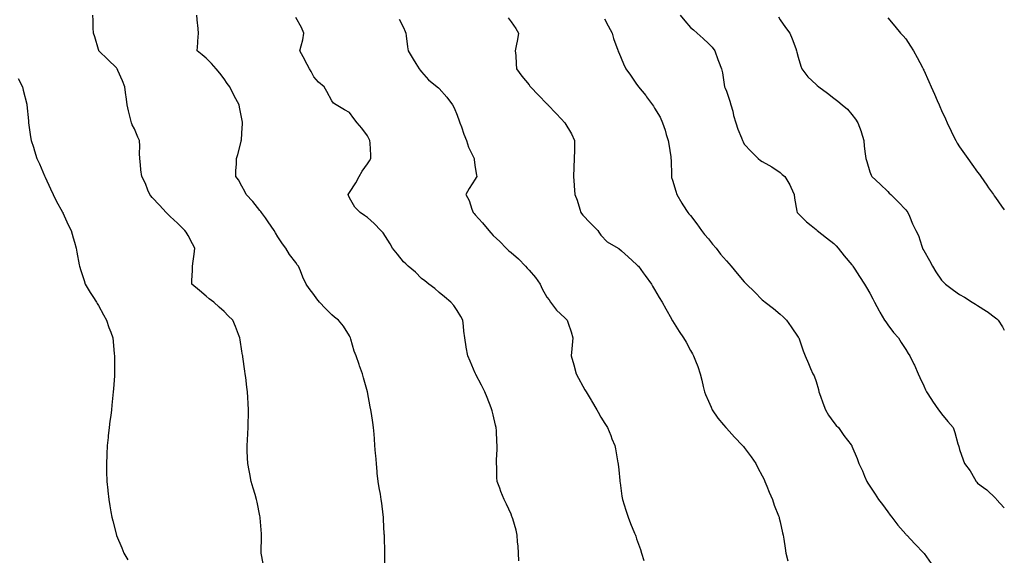
# Model space of a CAD drawing. Units: inches. Extents: x 862883 to 865523, y 7253018 to 7255658.
# Drawn here: x 864974 to 865523, y 7253951 to 7254249 of the extents above; entities that cross this region are included whole.
import ezdxf

# ---------------------------------------------------------------- set-up
doc = ezdxf.new("R2010")
doc.units = ezdxf.units.IN
doc.header["$MEASUREMENT"] = 0
doc.layers.add('Contour_86287253', color=7, linetype='Continuous', true_color=0x1a8494)

msp = doc.modelspace()

# ---------------------------------------------------------------- linework, layer by layer
at = {"layer": 'Contour_86287253'}
for points in [[(865110.18, 7253944.06, 3353), (865108.96, 7253951, 3353), (865108.79, 7253951.92, 3353), (865108.8, 7253952.66, 3353), (865108.94, 7253961.03, 3353), (865108.95, 7253961.92, 3353), (865108.88, 7253962.75, 3353), (865108.25, 7253971.72, 3353), (865108.23, 7253971.92, 3353), (865108.2, 7253972.07, 3353), (865108.05, 7253972.72, 3353), (865106.51, 7253980.38, 3353), (865106.2, 7253981.92, 3353), (865105.38, 7253984.59, 3353), (865104.3, 7253988.17, 3353), (865103.15, 7253991.92, 3353), (865102.37, 7253996.24, 3353), (865102.01, 7253997.96, 3353), (865101.27, 7254001.92, 3353), (865101.19, 7254005.06, 3353), (865101, 7254008.97, 3353), (865100.91, 7254011.92, 3353), (865101.11, 7254014.98, 3353), (865101.29, 7254018.68, 3353), (865101.5, 7254021.92, 3353), (865101.56, 7254025.43, 3353), (865101.63, 7254028.34, 3353), (865101.69, 7254031.92, 3353), (865101.43, 7254035.31, 3353), (865101.26, 7254038.71, 3353), (865101.04, 7254041.92, 3353), (865100.68, 7254044.56, 3353), (865100.13, 7254049.84, 3353), (865099.86, 7254051.92, 3353), (865099.61, 7254053.48, 3353), (865098.51, 7254061.46, 3353), (865098.44, 7254061.92, 3353), (865098.38, 7254062.25, 3353), (865098.05, 7254064.52, 3353), (865097.01, 7254070.88, 3353), (865096.82, 7254071.92, 3353), (865096.07, 7254073.9, 3353), (865094.42, 7254078.3, 3353), (865092.98, 7254081.92, 3353), (865090.39, 7254084.26, 3353), (865088.05, 7254086.74, 3353), (865085.28, 7254089.15, 3353), (865082.28, 7254091.92, 3353), (865079.85, 7254093.73, 3353), (865078.05, 7254095.29, 3353), (865074.43, 7254098.31, 3353), (865070.18, 7254101.92, 3353), (865070.12, 7254103.99, 3353), (865070.51, 7254109.46, 3353), (865070.45, 7254111.92, 3353), (865070.8, 7254114.66, 3353), (865071.31, 7254118.66, 3353), (865071.72, 7254121.92, 3353), (865070.56, 7254124.43, 3353), (865068.05, 7254128.99, 3353), (865066.95, 7254130.82, 3353), (865066.19, 7254131.92, 3353), (865062.15, 7254136.01, 3353), (865058.05, 7254139.71, 3353), (865056.93, 7254140.8, 3353), (865055.78, 7254141.92, 3353), (865052.15, 7254146.01, 3353), (865048.05, 7254150.23, 3353), (865047.29, 7254151.17, 3353), (865046.7, 7254151.92, 3353), (865045.65, 7254154.32, 3353), (865044.21, 7254158.07, 3353), (865042.19, 7254161.92, 3353), (865041.74, 7254165.61, 3353), (865041.57, 7254168.4, 3353), (865041.18, 7254171.92, 3353), (865040.94, 7254174.81, 3353), (865041.08, 7254178.88, 3353), (865040.88, 7254181.92, 3353), (865040, 7254183.86, 3353), (865038.05, 7254188.5, 3353), (865036.86, 7254190.73, 3353), (865036.45, 7254191.92, 3353), (865035.97, 7254194, 3353), (865034.71, 7254198.58, 3353), (865034.04, 7254201.92, 3353), (865033.46, 7254206.51, 3353), (865033.37, 7254207.24, 3353), (865032.8, 7254211.92, 3353), (865031.48, 7254215.35, 3353), (865028.92, 7254221.05, 3353), (865028.55, 7254221.92, 3353), (865028.31, 7254222.18, 3353), (865028.05, 7254222.48, 3353), (865023.29, 7254227.15, 3353), (865018.32, 7254231.92, 3353), (865018.26, 7254232.13, 3353), (865018.05, 7254232.79, 3353), (865015.97, 7254239.84, 3353), (865015.31, 7254241.92, 3353), (865015.12, 7254244.85, 3353), (865015.12, 7254248.99, 3353), (865014.91, 7254251.92, 3353)], [(865177.6, 7253942.37, 3352), (865177.6, 7253951.47, 3352), (865177.62, 7253951.92, 3352), (865177.63, 7253952.34, 3352), (865177.42, 7253961.3, 3352), (865177.43, 7253961.92, 3352), (865177.4, 7253962.56, 3352), (865176.95, 7253970.83, 3352), (865176.9, 7253971.92, 3352), (865176.75, 7253973.22, 3352), (865175.96, 7253979.83, 3352), (865175.73, 7253981.92, 3352), (865175.22, 7253984.74, 3352), (865174.54, 7253988.41, 3352), (865173.95, 7253991.92, 3352), (865173.5, 7253996.47, 3352), (865173.41, 7253997.28, 3352), (865172.97, 7254001.92, 3352), (865172.61, 7254006.48, 3352), (865172.5, 7254007.47, 3352), (865172.13, 7254011.92, 3352), (865171.89, 7254015.76, 3352), (865171.66, 7254018.31, 3352), (865171.43, 7254021.92, 3352), (865171.01, 7254024.88, 3352), (865170.23, 7254029.74, 3352), (865169.91, 7254031.92, 3352), (865169.6, 7254033.46, 3352), (865168.05, 7254041.82, 3352), (865168.03, 7254041.9, 3352), (865168.03, 7254041.94, 3352), (865165.84, 7254049.7, 3352), (865165.27, 7254051.92, 3352), (865163.65, 7254056.32, 3352), (865163.3, 7254057.17, 3352), (865161.76, 7254061.92, 3352), (865160.67, 7254064.55, 3352), (865158.81, 7254071.16, 3352), (865158.55, 7254071.92, 3352), (865158.4, 7254072.27, 3352), (865158.05, 7254073.14, 3352), (865154.72, 7254078.59, 3352), (865151.91, 7254081.92, 3352), (865149.68, 7254083.55, 3352), (865148.05, 7254084.73, 3352), (865144.52, 7254088.39, 3352), (865141.34, 7254091.92, 3352), (865139.8, 7254093.67, 3352), (865138.05, 7254096.24, 3352), (865135.58, 7254099.45, 3352), (865133.81, 7254101.92, 3352), (865132.02, 7254105.89, 3352), (865130.68, 7254109.28, 3352), (865129.58, 7254111.92, 3352), (865128.88, 7254112.75, 3352), (865128.05, 7254114.01, 3352), (865124.5, 7254118.38, 3352), (865122.56, 7254121.92, 3352), (865120.55, 7254124.42, 3352), (865118.05, 7254128.39, 3352), (865116.72, 7254130.59, 3352), (865116.02, 7254131.92, 3352), (865112.74, 7254136.61, 3352), (865111.08, 7254138.89, 3352), (865108.89, 7254141.92, 3352), (865108.55, 7254142.42, 3352), (865108.05, 7254143.02, 3352), (865104.08, 7254147.96, 3352), (865100.36, 7254151.92, 3352), (865099.72, 7254153.59, 3352), (865098.05, 7254156.54, 3352), (865096.13, 7254160.01, 3352), (865094.56, 7254161.92, 3352), (865094.67, 7254165.3, 3352), (865094.99, 7254168.85, 3352), (865095.07, 7254171.92, 3352), (865095.7, 7254174.27, 3352), (865097.56, 7254181.43, 3352), (865097.69, 7254181.92, 3352), (865097.74, 7254182.23, 3352), (865098.05, 7254186.04, 3352), (865098.42, 7254191.55, 3352), (865098.43, 7254191.92, 3352), (865098.36, 7254192.23, 3352), (865098.05, 7254194.06, 3352), (865096.75, 7254200.62, 3352), (865096.57, 7254201.92, 3352), (865094.66, 7254205.32, 3352), (865093.45, 7254207.32, 3352), (865091.25, 7254211.92, 3352), (865089.88, 7254213.75, 3352), (865088.05, 7254216.41, 3352), (865085.65, 7254219.52, 3352), (865083.69, 7254221.92, 3352), (865081.01, 7254224.88, 3352), (865078.05, 7254228, 3352), (865075.94, 7254229.81, 3352), (865073.08, 7254231.92, 3352), (865073.49, 7254236.48, 3352), (865073.52, 7254237.39, 3352), (865073.89, 7254241.92, 3352), (865073.46, 7254246.51, 3352), (865073.34, 7254247.21, 3352), (865072.95, 7254251.92, 3352)], [(865342.3, 7254251.92, 3347), (865344.96, 7254248.82, 3347), (865348.05, 7254245.08, 3347), (865349.76, 7254243.63, 3347), (865351.77, 7254241.92, 3347), (865355.07, 7254238.94, 3347), (865358.05, 7254236.01, 3347), (865360.15, 7254234.02, 3347), (865361.56, 7254231.92, 3347), (865363.34, 7254227.2, 3347), (865363.65, 7254226.31, 3347), (865365.27, 7254221.92, 3347), (865365.94, 7254219.81, 3347), (865366.81, 7254213.16, 3347), (865367.1, 7254211.92, 3347), (865367.39, 7254211.26, 3347), (865368.05, 7254209.5, 3347), (865370.02, 7254203.89, 3347), (865370.64, 7254201.92, 3347), (865371.59, 7254198.38, 3347), (865372.09, 7254195.95, 3347), (865373.37, 7254191.92, 3347), (865374.45, 7254188.32, 3347), (865376.46, 7254183.5, 3347), (865377.04, 7254181.92, 3347), (865377.37, 7254181.24, 3347), (865378.05, 7254180.04, 3347), (865381.93, 7254175.81, 3347), (865385.78, 7254171.92, 3347), (865387.08, 7254170.95, 3347), (865388.05, 7254170.32, 3347), (865391.77, 7254168.21, 3347), (865393.45, 7254167.32, 3347), (865398.05, 7254164.18, 3347), (865399.26, 7254163.13, 3347), (865400.59, 7254161.92, 3347), (865403.46, 7254157.33, 3347), (865403.94, 7254156.03, 3347), (865405.81, 7254151.92, 3347), (865406.06, 7254149.93, 3347), (865407.44, 7254142.54, 3347), (865407.52, 7254141.92, 3347), (865407.77, 7254141.64, 3347), (865408.05, 7254141.37, 3347), (865412.81, 7254136.68, 3347), (865415.27, 7254134.69, 3347), (865418.05, 7254132.42, 3347), (865418.33, 7254132.19, 3347), (865418.65, 7254131.92, 3347), (865423.93, 7254127.8, 3347), (865428.05, 7254124.63, 3347), (865429.35, 7254123.22, 3347), (865430.45, 7254121.92, 3347), (865433.76, 7254117.63, 3347), (865438.05, 7254112.71, 3347), (865438.38, 7254112.25, 3347), (865438.62, 7254111.92, 3347), (865439.64, 7254110.33, 3347), (865442.29, 7254106.16, 3347), (865445.06, 7254101.92, 3347), (865446.18, 7254100.05, 3347), (865448.05, 7254096.95, 3347), (865449.77, 7254093.65, 3347), (865450.59, 7254091.92, 3347), (865453.18, 7254087.05, 3347), (865453.61, 7254086.36, 3347), (865456.3, 7254081.92, 3347), (865456.97, 7254080.84, 3347), (865458.05, 7254079.33, 3347), (865461.15, 7254075.03, 3347), (865463.98, 7254071.92, 3347), (865465.5, 7254069.37, 3347), (865468.05, 7254065.4, 3347), (865469.47, 7254063.34, 3347), (865470.42, 7254061.92, 3347), (865472.65, 7254057.32, 3347), (865472.92, 7254056.79, 3347), (865475.03, 7254051.92, 3347), (865475.97, 7254049.84, 3347), (865478.05, 7254045.25, 3347), (865479.09, 7254042.96, 3347), (865479.59, 7254041.92, 3347), (865482.39, 7254037.58, 3347), (865482.9, 7254036.77, 3347), (865486.33, 7254031.92, 3347), (865487.03, 7254030.9, 3347), (865488.05, 7254029.62, 3347), (865491.52, 7254025.39, 3347), (865494.51, 7254021.92, 3347), (865495.35, 7254019.22, 3347), (865497.15, 7254012.82, 3347), (865497.42, 7254011.92, 3347), (865497.61, 7254011.48, 3347), (865498.05, 7254009.75, 3347), (865500.14, 7254004.01, 3347), (865500.8, 7254001.92, 3347), (865504.03, 7253997.9, 3347), (865506.36, 7253993.61, 3347), (865507.38, 7253991.92, 3347), (865507.65, 7253991.52, 3347), (865508.05, 7253991.02, 3347), (865511.43, 7253988.54, 3347), (865513.34, 7253987.21, 3347), (865518.05, 7253982.66, 3347), (865518.39, 7253982.26, 3347), (865518.69, 7253981.92, 3347), (865523, 7253977.14, 3347)], [(865252.31, 7253947.66, 3351), (865252.23, 7253951.92, 3351), (865251.95, 7253955.82, 3351), (865251.71, 7253958.26, 3351), (865251.43, 7253961.92, 3351), (865250.81, 7253964.67, 3351), (865248.98, 7253970.99, 3351), (865248.75, 7253971.92, 3351), (865248.57, 7253972.44, 3351), (865248.05, 7253973.63, 3351), (865245.47, 7253979.33, 3351), (865244.14, 7253981.92, 3351), (865242.44, 7253986.31, 3351), (865241.71, 7253988.26, 3351), (865240.32, 7253991.92, 3351), (865240.18, 7253994.05, 3351), (865240.11, 7253999.86, 3351), (865239.99, 7254001.92, 3351), (865240.02, 7254003.89, 3351), (865240.24, 7254009.72, 3351), (865240.26, 7254011.92, 3351), (865240.13, 7254014, 3351), (865239.84, 7254020.13, 3351), (865239.73, 7254021.92, 3351), (865239.4, 7254023.27, 3351), (865238.05, 7254029.05, 3351), (865237.5, 7254031.37, 3351), (865237.38, 7254031.92, 3351), (865236.95, 7254033.02, 3351), (865234.78, 7254038.65, 3351), (865233.48, 7254041.92, 3351), (865231.66, 7254045.53, 3351), (865228.45, 7254051.52, 3351), (865228.24, 7254051.92, 3351), (865228.18, 7254052.05, 3351), (865228.05, 7254052.33, 3351), (865225.17, 7254059.04, 3351), (865223.96, 7254061.92, 3351), (865223.1, 7254066.87, 3351), (865223.09, 7254066.96, 3351), (865222.22, 7254071.92, 3351), (865221.81, 7254075.68, 3351), (865221.5, 7254078.47, 3351), (865221.11, 7254081.92, 3351), (865220.01, 7254083.88, 3351), (865218.05, 7254087.27, 3351), (865216.11, 7254089.99, 3351), (865214.39, 7254091.92, 3351), (865210.99, 7254094.86, 3351), (865208.05, 7254097.27, 3351), (865205.6, 7254099.47, 3351), (865202.22, 7254101.92, 3351), (865199.95, 7254103.81, 3351), (865198.05, 7254105.11, 3351), (865194.71, 7254108.58, 3351), (865190.6, 7254111.92, 3351), (865189.35, 7254113.22, 3351), (865188.05, 7254114.37, 3351), (865184.8, 7254118.67, 3351), (865182, 7254121.92, 3351), (865180.61, 7254124.48, 3351), (865178.05, 7254128.56, 3351), (865176.73, 7254130.59, 3351), (865175.46, 7254131.92, 3351), (865171.81, 7254135.68, 3351), (865168.05, 7254139.17, 3351), (865166.41, 7254140.28, 3351), (865163.94, 7254141.92, 3351), (865160.94, 7254144.8, 3351), (865158.05, 7254150.11, 3351), (865157.46, 7254151.32, 3351), (865157.29, 7254151.92, 3351), (865157.56, 7254152.42, 3351), (865158.05, 7254153.06, 3351), (865161.51, 7254158.45, 3351), (865163.37, 7254161.92, 3351), (865165.04, 7254164.94, 3351), (865168.05, 7254169.03, 3351), (865169.22, 7254170.75, 3351), (865169.96, 7254171.92, 3351), (865169.88, 7254173.76, 3351), (865169.46, 7254180.5, 3351), (865169.4, 7254181.92, 3351), (865168.9, 7254182.77, 3351), (865168.05, 7254184.61, 3351), (865164.92, 7254188.8, 3351), (865162.29, 7254191.92, 3351), (865160.4, 7254194.26, 3351), (865158.05, 7254197.63, 3351), (865155.24, 7254199.11, 3351), (865150.47, 7254201.92, 3351), (865148.99, 7254202.87, 3351), (865148.05, 7254204.12, 3351), (865145.4, 7254209.26, 3351), (865143.84, 7254211.92, 3351), (865140.7, 7254214.57, 3351), (865138.05, 7254217.6, 3351), (865136.53, 7254220.4, 3351), (865135.63, 7254221.92, 3351), (865133.11, 7254226.86, 3351), (865133.07, 7254226.94, 3351), (865130.38, 7254231.92, 3351), (865131.01, 7254234.88, 3351), (865131.89, 7254238.08, 3351), (865132.58, 7254241.92, 3351), (865131.19, 7254245.06, 3351), (865128.05, 7254250.67, 3351)], [(865185.76, 7254249.63, 3350), (865188.05, 7254244.96, 3350), (865188.95, 7254242.83, 3350), (865189.3, 7254241.92, 3350), (865189.51, 7254240.46, 3350), (865190.37, 7254234.24, 3350), (865190.72, 7254231.92, 3350), (865193.47, 7254227.34, 3350), (865194.97, 7254225.01, 3350), (865196.91, 7254221.92, 3350), (865197.36, 7254221.23, 3350), (865198.05, 7254220.35, 3350), (865202.02, 7254215.89, 3350), (865206.93, 7254211.92, 3350), (865207.54, 7254211.4, 3350), (865208.05, 7254211.03, 3350), (865212.21, 7254206.08, 3350), (865215.42, 7254201.92, 3350), (865216.33, 7254200.2, 3350), (865218.05, 7254196.18, 3350), (865219.12, 7254192.99, 3350), (865219.52, 7254191.92, 3350), (865220.36, 7254189.62, 3350), (865221.72, 7254185.59, 3350), (865223.15, 7254181.92, 3350), (865224.4, 7254178.28, 3350), (865226.96, 7254173, 3350), (865227.42, 7254171.92, 3350), (865227.41, 7254171.29, 3350), (865228.05, 7254166.97, 3350), (865228.77, 7254162.64, 3350), (865228.97, 7254161.92, 3350), (865228.59, 7254161.38, 3350), (865228.05, 7254160.48, 3350), (865224.78, 7254155.19, 3350), (865222.75, 7254151.92, 3350), (865224.7, 7254148.57, 3350), (865226.16, 7254143.81, 3350), (865226.94, 7254141.92, 3350), (865227.47, 7254141.34, 3350), (865228.05, 7254140.66, 3350), (865232.22, 7254136.09, 3350), (865235.58, 7254131.92, 3350), (865236.69, 7254130.56, 3350), (865238.05, 7254129.1, 3350), (865241.77, 7254125.64, 3350), (865245.33, 7254121.92, 3350), (865246.72, 7254120.59, 3350), (865248.05, 7254119.55, 3350), (865252.16, 7254116.03, 3350), (865256.06, 7254111.92, 3350), (865257, 7254110.87, 3350), (865258.05, 7254109.81, 3350), (865261.73, 7254105.59, 3350), (865264.28, 7254101.92, 3350), (865265.37, 7254099.24, 3350), (865268.05, 7254094.64, 3350), (865269.27, 7254093.14, 3350), (865270.06, 7254091.92, 3350), (865273.47, 7254087.35, 3350), (865278.05, 7254083.17, 3350), (865278.67, 7254082.55, 3350), (865279.26, 7254081.92, 3350), (865279.81, 7254080.16, 3350), (865281.47, 7254075.34, 3350), (865282.45, 7254071.92, 3350), (865282.06, 7254067.91, 3350), (865281.9, 7254065.78, 3350), (865281.54, 7254061.92, 3350), (865282.97, 7254057, 3350), (865283.01, 7254056.88, 3350), (865284.43, 7254051.92, 3350), (865285.63, 7254049.5, 3350), (865288.05, 7254044.97, 3350), (865289.21, 7254043.08, 3350), (865289.93, 7254041.92, 3350), (865292.64, 7254037.33, 3350), (865292.94, 7254036.81, 3350), (865295.87, 7254031.92, 3350), (865296.61, 7254030.48, 3350), (865298.05, 7254027.81, 3350), (865300.33, 7254024.21, 3350), (865301.74, 7254021.92, 3350), (865303.59, 7254017.46, 3350), (865304.3, 7254015.67, 3350), (865305.82, 7254011.92, 3350), (865306.21, 7254010.07, 3350), (865307.64, 7254002.33, 3350), (865307.72, 7254001.92, 3350), (865307.75, 7254001.63, 3350), (865308.05, 7253998.34, 3350), (865308.64, 7253992.52, 3350), (865308.7, 7253991.92, 3350), (865308.82, 7253991.16, 3350), (865309.85, 7253983.73, 3350), (865310.14, 7253981.92, 3350), (865311.1, 7253978.87, 3350), (865311.96, 7253975.84, 3350), (865313.3, 7253971.92, 3350), (865314.62, 7253968.49, 3350), (865316.86, 7253963.11, 3350), (865317.34, 7253961.92, 3350), (865317.53, 7253961.4, 3350), (865318.05, 7253959.93, 3350), (865320.13, 7253954, 3350), (865320.75, 7253951.92, 3350), (865322.13, 7253947.84, 3350)], [(865246.5, 7254250.38, 3349), (865248.05, 7254248.26, 3349), (865250.62, 7254244.49, 3349), (865252.23, 7254241.92, 3349), (865251.56, 7254238.4, 3349), (865250.95, 7254234.82, 3349), (865250.41, 7254231.92, 3349), (865250.63, 7254229.34, 3349), (865250.88, 7254224.74, 3349), (865251.13, 7254221.92, 3349), (865254.02, 7254217.89, 3349), (865258.05, 7254212.96, 3349), (865258.51, 7254212.38, 3349), (865258.9, 7254211.92, 3349), (865263.34, 7254207.21, 3349), (865268.05, 7254202.48, 3349), (865268.32, 7254202.18, 3349), (865268.57, 7254201.92, 3349), (865273.11, 7254196.98, 3349), (865275.97, 7254194, 3349), (865277.97, 7254191.92, 3349), (865278.01, 7254191.88, 3349), (865278.05, 7254191.82, 3349), (865281.83, 7254185.7, 3349), (865283.46, 7254181.92, 3349), (865283.38, 7254177.24, 3349), (865283.34, 7254176.63, 3349), (865283.29, 7254171.92, 3349), (865283.07, 7254166.94, 3349), (865283.07, 7254166.9, 3349), (865282.88, 7254161.92, 3349), (865283.22, 7254157.09, 3349), (865283.28, 7254156.69, 3349), (865283.68, 7254151.92, 3349), (865284.82, 7254148.69, 3349), (865286.31, 7254143.66, 3349), (865286.88, 7254141.92, 3349), (865287.36, 7254141.24, 3349), (865288.05, 7254140.41, 3349), (865292.23, 7254136.1, 3349), (865296.41, 7254131.92, 3349), (865296.96, 7254130.83, 3349), (865298.05, 7254129.2, 3349), (865301.65, 7254125.52, 3349), (865307.74, 7254121.92, 3349), (865307.94, 7254121.81, 3349), (865308.05, 7254121.75, 3349), (865309.54, 7254120.44, 3349), (865313.26, 7254117.13, 3349), (865318.05, 7254112.97, 3349), (865318.53, 7254112.4, 3349), (865319.02, 7254111.92, 3349), (865321.7, 7254108.28, 3349), (865322.84, 7254106.71, 3349), (865326.31, 7254101.92, 3349), (865326.97, 7254100.84, 3349), (865328.05, 7254099.01, 3349), (865330.68, 7254094.56, 3349), (865332.22, 7254091.92, 3349), (865334.28, 7254088.15, 3349), (865337.41, 7254082.56, 3349), (865337.87, 7254081.73, 3349), (865338.05, 7254081.42, 3349), (865341.75, 7254075.61, 3349), (865344.23, 7254071.92, 3349), (865345.65, 7254069.52, 3349), (865348.05, 7254065, 3349), (865349.17, 7254063.04, 3349), (865349.77, 7254061.92, 3349), (865350.79, 7254059.19, 3349), (865352.1, 7254055.96, 3349), (865353.43, 7254051.92, 3349), (865354.44, 7254048.31, 3349), (865355.17, 7254044.8, 3349), (865355.88, 7254041.92, 3349), (865356.51, 7254040.39, 3349), (865358.05, 7254036.7, 3349), (865359.51, 7254033.38, 3349), (865360.15, 7254031.92, 3349), (865363.4, 7254027.27, 3349), (865366.46, 7254023.51, 3349), (865367.73, 7254021.92, 3349), (865367.87, 7254021.74, 3349), (865368.05, 7254021.55, 3349), (865372.66, 7254016.53, 3349), (865377.15, 7254011.92, 3349), (865377.54, 7254011.41, 3349), (865378.05, 7254010.77, 3349), (865381.81, 7254005.68, 3349), (865384.42, 7254001.92, 3349), (865385.7, 7253999.58, 3349), (865388.05, 7253995.12, 3349), (865389.08, 7253992.96, 3349), (865389.57, 7253991.92, 3349), (865390.64, 7253989.32, 3349), (865392.01, 7253985.88, 3349), (865393.74, 7253981.92, 3349), (865394.8, 7253978.67, 3349), (865397.21, 7253972.76, 3349), (865397.52, 7253971.92, 3349), (865397.59, 7253971.46, 3349), (865398.05, 7253969.42, 3349), (865399.4, 7253963.27, 3349), (865399.82, 7253961.92, 3349), (865400.17, 7253959.8, 3349), (865400.78, 7253954.64, 3349), (865401.28, 7253951.92, 3349), (865402.31, 7253947.66, 3349)], [(865300.13, 7254249.83, 3348), (865302.1, 7254245.96, 3348), (865304.42, 7254241.92, 3348), (865305.1, 7254238.97, 3348), (865307.56, 7254232.42, 3348), (865307.7, 7254231.92, 3348), (865307.8, 7254231.67, 3348), (865308.05, 7254231.05, 3348), (865310.8, 7254224.67, 3348), (865312.1, 7254221.92, 3348), (865314.61, 7254218.48, 3348), (865318.05, 7254213.45, 3348), (865318.68, 7254212.55, 3348), (865319.11, 7254211.92, 3348), (865323.14, 7254207.01, 3348), (865323.59, 7254206.37, 3348), (865326.88, 7254201.92, 3348), (865327.36, 7254201.23, 3348), (865328.05, 7254200.13, 3348), (865331.08, 7254194.95, 3348), (865332.44, 7254191.92, 3348), (865333.88, 7254187.75, 3348), (865334.53, 7254185.45, 3348), (865335.62, 7254181.92, 3348), (865336.01, 7254179.88, 3348), (865337.03, 7254172.95, 3348), (865337.2, 7254171.92, 3348), (865337.26, 7254171.13, 3348), (865337.43, 7254162.54, 3348), (865337.47, 7254161.92, 3348), (865337.55, 7254161.42, 3348), (865338.05, 7254159.89, 3348), (865339.93, 7254153.8, 3348), (865340.44, 7254151.92, 3348), (865343.18, 7254147.06, 3348), (865343.81, 7254146.16, 3348), (865346.66, 7254141.92, 3348), (865347.22, 7254141.09, 3348), (865348.05, 7254140.22, 3348), (865351.61, 7254135.48, 3348), (865354.26, 7254131.92, 3348), (865355.81, 7254129.68, 3348), (865358.05, 7254127.1, 3348), (865360.4, 7254124.27, 3348), (865362.32, 7254121.92, 3348), (865364.86, 7254118.73, 3348), (865368.05, 7254114.94, 3348), (865369.48, 7254113.36, 3348), (865370.72, 7254111.92, 3348), (865374.07, 7254107.94, 3348), (865378.05, 7254103.16, 3348), (865378.69, 7254102.56, 3348), (865379.35, 7254101.92, 3348), (865383.75, 7254097.62, 3348), (865388.05, 7254093.19, 3348), (865388.79, 7254092.66, 3348), (865389.77, 7254091.92, 3348), (865394.42, 7254088.29, 3348), (865398.05, 7254085.18, 3348), (865399.79, 7254083.66, 3348), (865401.53, 7254081.92, 3348), (865404.23, 7254078.1, 3348), (865408.05, 7254072.45, 3348), (865408.25, 7254072.13, 3348), (865408.37, 7254071.92, 3348), (865408.57, 7254071.4, 3348), (865410.79, 7254064.66, 3348), (865412.04, 7254061.92, 3348), (865413.9, 7254057.77, 3348), (865415, 7254054.97, 3348), (865416.27, 7254051.92, 3348), (865416.93, 7254050.81, 3348), (865418.05, 7254047.64, 3348), (865419.37, 7254043.25, 3348), (865419.62, 7254041.92, 3348), (865420.52, 7254039.46, 3348), (865421.84, 7254035.71, 3348), (865423.25, 7254031.92, 3348), (865425.04, 7254028.91, 3348), (865428.05, 7254024.71, 3348), (865429.33, 7254023.2, 3348), (865430.61, 7254021.92, 3348), (865433.63, 7254017.5, 3348), (865437.61, 7254012.36, 3348), (865437.95, 7254011.92, 3348), (865437.98, 7254011.85, 3348), (865438.05, 7254011.68, 3348), (865440.93, 7254004.8, 3348), (865441.98, 7254001.92, 3348), (865443.92, 7253997.79, 3348), (865445.01, 7253994.96, 3348), (865446.29, 7253991.92, 3348), (865447, 7253990.88, 3348), (865448.05, 7253989.28, 3348), (865451.03, 7253984.9, 3348), (865452.95, 7253981.92, 3348), (865455.15, 7253979.02, 3348), (865458.05, 7253974.94, 3348), (865459.34, 7253973.21, 3348), (865460.3, 7253971.92, 3348), (865463.74, 7253967.61, 3348), (865468.05, 7253962.57, 3348), (865468.38, 7253962.25, 3348), (865468.72, 7253961.92, 3348), (865473.21, 7253957.09, 3348), (865478.05, 7253952, 3348), (865478.09, 7253951.96, 3348), (865478.12, 7253951.92, 3348), (865478.32, 7253951.66, 3348), (865482.3, 7253946.17, 3348)], [(865397.08, 7254250.95, 3346), (865398.05, 7254249.33, 3346), (865401.12, 7254245, 3346), (865403.49, 7254241.92, 3346), (865404.8, 7254238.67, 3346), (865406.72, 7254233.25, 3346), (865407.22, 7254231.92, 3346), (865407.34, 7254231.21, 3346), (865408.05, 7254228.55, 3346), (865409.51, 7254223.38, 3346), (865410.09, 7254221.92, 3346), (865413.57, 7254217.44, 3346), (865418.05, 7254213.18, 3346), (865418.75, 7254212.62, 3346), (865419.63, 7254211.92, 3346), (865424.47, 7254208.34, 3346), (865428.05, 7254205.62, 3346), (865430.14, 7254204.01, 3346), (865432.66, 7254201.92, 3346), (865435.56, 7254199.43, 3346), (865438.05, 7254196.53, 3346), (865440.07, 7254193.94, 3346), (865441.35, 7254191.92, 3346), (865443.13, 7254187, 3346), (865443.17, 7254186.79, 3346), (865444.63, 7254181.92, 3346), (865444.93, 7254178.8, 3346), (865445.46, 7254174.51, 3346), (865445.73, 7254171.92, 3346), (865446.36, 7254170.23, 3346), (865448.05, 7254164.47, 3346), (865448.8, 7254162.67, 3346), (865449.22, 7254161.92, 3346), (865453.76, 7254157.63, 3346), (865458.05, 7254153.52, 3346), (865458.87, 7254152.74, 3346), (865459.76, 7254151.92, 3346), (865463.9, 7254147.77, 3346), (865468.05, 7254143.41, 3346), (865468.71, 7254142.58, 3346), (865469.19, 7254141.92, 3346), (865470.08, 7254139.89, 3346), (865471.74, 7254135.61, 3346), (865473.65, 7254131.92, 3346), (865475.18, 7254129.05, 3346), (865476.95, 7254123.01, 3346), (865477.38, 7254121.92, 3346), (865477.6, 7254121.47, 3346), (865478.05, 7254120.64, 3346), (865481.31, 7254115.18, 3346), (865482.94, 7254111.92, 3346), (865484.84, 7254108.72, 3346), (865488.05, 7254104.21, 3346), (865489.13, 7254103, 3346), (865490.22, 7254101.92, 3346), (865494.63, 7254098.49, 3346), (865498.05, 7254096.2, 3346), (865500.74, 7254094.62, 3346), (865505.02, 7254091.92, 3346), (865506.93, 7254090.81, 3346), (865508.05, 7254090.06, 3346), (865513, 7254086.87, 3346), (865513.37, 7254086.6, 3346), (865518.05, 7254083.2, 3346), (865518.76, 7254082.62, 3346), (865519.57, 7254081.92, 3346), (865521.91, 7254078.06, 3346), (865522.81, 7254076.68, 3346), (865523, 7254076.28, 3346)], [(865458.05, 7254250.32, 3345), (865461.94, 7254245.81, 3345), (865465.18, 7254241.92, 3345), (865466.58, 7254240.45, 3345), (865468.05, 7254238.75, 3345), (865470.8, 7254234.67, 3345), (865472.32, 7254231.92, 3345), (865474.46, 7254228.33, 3345), (865477.35, 7254222.62, 3345), (865477.72, 7254221.92, 3345), (865477.83, 7254221.71, 3345), (865478.05, 7254221.25, 3345), (865480.98, 7254214.85, 3345), (865482.27, 7254211.92, 3345), (865484.03, 7254207.91, 3345), (865485.6, 7254204.37, 3345), (865486.68, 7254201.92, 3345), (865487.08, 7254200.94, 3345), (865488.05, 7254198.69, 3345), (865490.18, 7254194.05, 3345), (865491.12, 7254191.92, 3345), (865493.36, 7254187.23, 3345), (865493.96, 7254186, 3345), (865495.94, 7254181.92, 3345), (865496.73, 7254180.59, 3345), (865498.05, 7254178.57, 3345), (865500.81, 7254174.67, 3345), (865502.65, 7254171.92, 3345), (865504.91, 7254168.78, 3345), (865508.05, 7254164.43, 3345), (865509.13, 7254163, 3345), (865509.88, 7254161.92, 3345), (865513.28, 7254157.14, 3345), (865514.28, 7254155.69, 3345), (865516.9, 7254151.92, 3345), (865517.35, 7254151.23, 3345), (865518.05, 7254150.19, 3345), (865521.47, 7254145.34, 3345), (865523, 7254143.31, 3345)], [(864973.31, 7254216.66, 3354), (864975.78, 7254211.92, 3354), (864976.16, 7254210.03, 3354), (864978.05, 7254202.26, 3354), (864978.11, 7254201.98, 3354), (864978.12, 7254201.92, 3354), (864978.13, 7254201.84, 3354), (864979.01, 7254192.89, 3354), (864979.13, 7254191.92, 3354), (864979.32, 7254190.65, 3354), (864980.23, 7254184.1, 3354), (864980.57, 7254181.92, 3354), (864981.76, 7254178.22, 3354), (864982.38, 7254176.25, 3354), (864983.75, 7254171.92, 3354), (864985.11, 7254168.98, 3354), (864988.05, 7254162.33, 3354), (864988.16, 7254162.03, 3354), (864988.2, 7254161.92, 3354), (864988.33, 7254161.65, 3354), (864991.25, 7254155.12, 3354), (864992.8, 7254151.92, 3354), (864994.56, 7254148.43, 3354), (864998.05, 7254142.1, 3354), (864998.11, 7254141.98, 3354), (864998.14, 7254141.92, 3354), (864998.23, 7254141.74, 3354), (865001.13, 7254135.01, 3354), (865002.77, 7254131.92, 3354), (865003.9, 7254127.77, 3354), (865004.62, 7254125.35, 3354), (865005.59, 7254121.92, 3354), (865005.93, 7254119.8, 3354), (865007.31, 7254112.66, 3354), (865007.44, 7254111.92, 3354), (865007.6, 7254111.47, 3354), (865008.05, 7254110.12, 3354), (865010.04, 7254103.91, 3354), (865010.64, 7254101.92, 3354), (865013.41, 7254097.28, 3354), (865014.86, 7254095.1, 3354), (865016.94, 7254091.92, 3354), (865017.33, 7254091.21, 3354), (865018.05, 7254089.94, 3354), (865020.89, 7254084.76, 3354), (865022.52, 7254081.92, 3354), (865023.91, 7254077.79, 3354), (865024.9, 7254075.07, 3354), (865026, 7254071.92, 3354), (865026.16, 7254070.04, 3354), (865026.85, 7254063.11, 3354), (865026.96, 7254061.92, 3354), (865026.96, 7254060.84, 3354), (865027.05, 7254052.92, 3354), (865027.06, 7254051.92, 3354), (865026.98, 7254050.85, 3354), (865026.46, 7254043.5, 3354), (865026.34, 7254041.92, 3354), (865026.14, 7254040.02, 3354), (865025.55, 7254034.42, 3354), (865025.28, 7254031.92, 3354), (865024.88, 7254028.75, 3354), (865024.48, 7254025.49, 3354), (865024.02, 7254021.92, 3354), (865023.55, 7254017.42, 3354), (865023.46, 7254016.51, 3354), (865022.98, 7254011.92, 3354), (865022.75, 7254007.22, 3354), (865022.71, 7254006.58, 3354), (865022.49, 7254001.92, 3354), (865022.57, 7253997.4, 3354), (865022.68, 7253991.92, 3354), (865023.2, 7253987.08, 3354), (865023.24, 7253986.72, 3354), (865023.77, 7253981.92, 3354), (865024.42, 7253978.3, 3354), (865024.98, 7253975, 3354), (865025.51, 7253971.92, 3354), (865026.05, 7253969.92, 3354), (865028.03, 7253961.94, 3354), (865028.05, 7253961.87, 3354), (865031.06, 7253954.93, 3354), (865032.17, 7253951.92, 3354), (865034.36, 7253948.23, 3354)]]:
    msp.add_polyline3d(points, dxfattribs=at)

doc.saveas('drawing.dxf')
